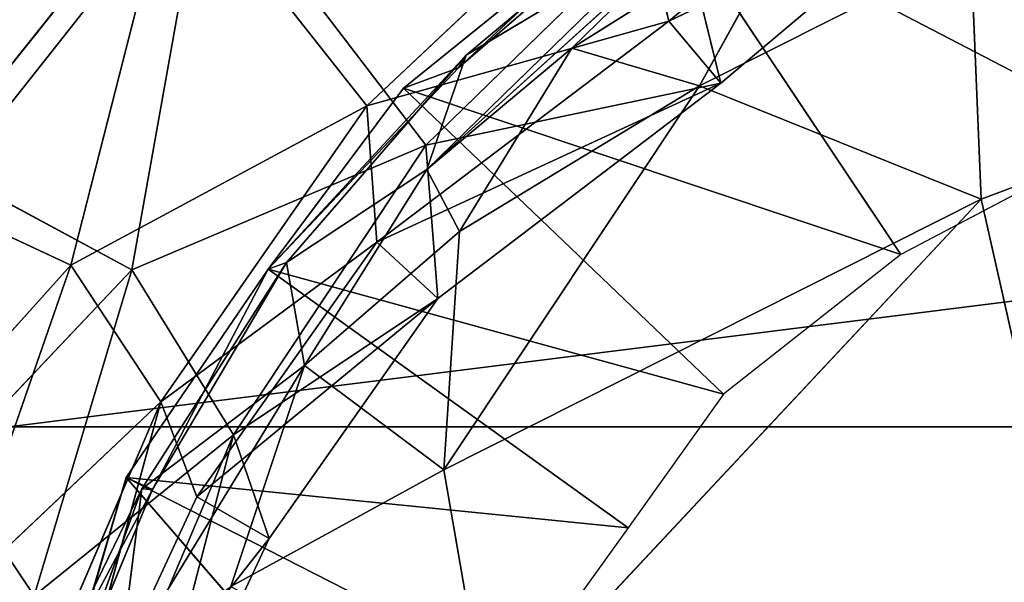
# Model space of a CAD drawing. Extents: x -328 to 319, y -334 to 306.
# Drawn here: x -309 to -298, y -94 to -88 of the extents above; entities that cross this region are included whole.
import ezdxf

# ---------------------------------------------------------------- set-up
doc = ezdxf.new("R2010")
doc.units = 0
doc.header["$MEASUREMENT"] = 0
doc.layers.get('0').update_dxf_attribs({"color": 13, "linetype": 'CONTINUOUS'})

# ---------------------------------------------------------------- blocks, each defined once
blk = doc.blocks.new('GROUP016_1')
for p, q in [((-844.884, -702.207, 166.478), (-838.32, -696.537, 187.65)), ((-844.669, -701.851, 187.83), (-838.32, -696.537, 187.65)), ((-846.413, -702.77, 158.861), (-839.441, -697.131, 158.335)), ((-839.441, -697.131, 158.335), (-844.884, -702.207, 166.478)), ((-826.178, -704.022, 157.579), (-839.441, -697.131, 158.335)), ((-832.594, -707.387, 157.758), (-839.441, -697.131, 158.335)), ((-841.736, -701.658, 222.63), (-835.424, -697.698, 227.838)), ((-835.424, -697.698, 227.838), (-838.184, -702.707, 233.218)), ((-845.765, -705.029, 215.708), (-838.057, -698.061, 217.497)), ((-838.057, -698.061, 217.497), (-841.736, -701.658, 222.63)), ((-845.765, -705.029, 215.708), (-839.047, -698.485, 204.736)), ((-844.669, -701.851, 187.83), (-839.047, -698.485, 204.736)), ((-838.184, -702.707, 233.218), (-830.644, -698.905, 238.413)), ((-830.644, -698.905, 238.413), (-830.36, -705.851, 242.179)), ((-830.36, -705.851, 242.179), (-814.079, -699.742, 251.87)), ((-845.765, -705.029, 215.708), (-841.736, -701.658, 222.63)), ((-841.736, -701.658, 222.63), (-844.854, -706.754, 227.315)), ((-841.736, -701.658, 222.63), (-838.184, -702.707, 233.218)), ((-850.175, -707.801, 158.356), (-844.669, -701.851, 187.83)), ((-849.669, -707.613, 188.566), (-844.669, -701.851, 187.83)), ((-844.669, -701.851, 187.83), (-845.765, -705.029, 215.708)), ((-844.884, -702.207, 166.478), (-844.669, -701.851, 187.83)), ((-844.884, -702.207, 166.478), (-850.175, -707.801, 158.356)), ((-846.413, -702.77, 158.861), (-844.884, -702.207, 166.478)), ((-850.175, -707.801, 158.356), (-846.413, -702.77, 158.861)), ((-837.515, -711.27, 157.883), (-846.413, -702.77, 158.861)), ((-846.413, -702.77, 158.861), (-832.594, -707.387, 157.758)), ((-838.184, -702.707, 233.218), (-845.296, -713.372, 230.967)), ((-844.854, -706.754, 227.315), (-838.184, -702.707, 233.218)), ((-830.36, -705.851, 242.179), (-838.184, -702.707, 233.218)), ((-826.178, -704.022, 157.579), (-832.594, -707.387, 157.758)), ((-849.669, -707.613, 188.566), (-845.765, -705.029, 215.708)), ((-845.765, -705.029, 215.708), (-849.161, -710.474, 219.774)), ((-844.854, -706.754, 227.315), (-845.765, -705.029, 215.708)), ((-845.296, -713.372, 230.967), (-830.36, -705.851, 242.179)), ((-830.36, -705.851, 242.179), (-844.056, -720.484, 233.11)), ((-830.36, -705.851, 242.179), (-826.882, -721.269, 246.236)), ((-849.161, -710.474, 219.774), (-844.854, -706.754, 227.315)), ((-844.854, -706.754, 227.315), (-845.296, -713.372, 230.967)), ((-832.594, -707.387, 157.758), (-837.515, -711.27, 157.883)), ((-853.686, -713.903, 189.37), (-849.669, -707.613, 188.566)), ((-849.669, -707.613, 188.566), (-853.394, -713.922, 166.778)), ((-850.175, -707.801, 158.356), (-849.669, -707.613, 188.566)), ((-849.161, -710.474, 219.774), (-849.669, -707.613, 188.566)), ((-854.125, -713.583, 159.32), (-850.175, -707.801, 158.356)), ((-850.175, -707.801, 158.356), (-853.394, -713.922, 166.778)), ((-840.173, -714.984, 157.485), (-850.175, -707.801, 158.356)), ((-850.175, -707.801, 158.356), (-837.515, -711.27, 157.883)), ((-854.324, -718.924, 214.874), (-849.161, -710.474, 219.774)), ((-853.686, -713.903, 189.37), (-849.161, -710.474, 219.774)), ((-851.209, -716.617, 223.374), (-849.161, -710.474, 219.774)), ((-849.161, -710.474, 219.774), (-845.296, -713.372, 230.967)), ((-837.515, -711.27, 157.883), (-840.173, -714.984, 157.485)), ((-851.209, -716.617, 223.374), (-845.296, -713.372, 230.967)), ((-845.296, -713.372, 230.967), (-844.056, -720.484, 233.11)), ((-858.334, -727.873, 159.784), (-854.125, -713.583, 159.32)), ((-854.125, -713.583, 159.32), (-856.158, -720.585, 167.102)), ((-843.181, -719.165, 158.118), (-854.125, -713.583, 159.32)), ((-854.125, -713.583, 159.32), (-840.173, -714.984, 157.485)), ((-844.817, -724.316, 158.747), (-854.125, -713.583, 159.32)), ((-854.125, -713.583, 159.32), (-853.394, -713.922, 166.778)), ((-858.656, -727.596, 199.518), (-853.686, -713.903, 189.37)), ((-856.78, -720.267, 174.774), (-853.686, -713.903, 189.37)), ((-856.78, -720.267, 174.774), (-853.394, -713.922, 166.778)), ((-853.394, -713.922, 166.778), (-856.158, -720.585, 167.102)), ((-853.686, -713.903, 189.37), (-854.324, -718.924, 214.874)), ((-853.394, -713.922, 166.778), (-853.686, -713.903, 189.37)), ((-840.173, -714.984, 157.485), (-843.181, -719.165, 158.118))]:
    blk.add_line(p, q)
mesh = blk.add_polyface()
corners = [(-826.178, -704.022, 157.579), (-839.441, -697.131, 158.335), (-831.876, -693.071, 157.593)]
mesh.append_faces([[corners[k] for k in face] for face in [(0, 1, 2)]])
mesh = blk.add_polyface()
corners = [(-819.606, -700.822, 157.731), (-826.178, -704.022, 157.579), (-831.876, -693.071, 157.593)]
mesh.append_faces([[corners[k] for k in face] for face in [(0, 1, 2)]])
mesh = blk.add_polyface()
corners = [(-838.32, -696.537, 187.65), (-839.441, -697.131, 158.335), (-844.884, -702.207, 166.478)]
mesh.append_faces([[corners[k] for k in face] for face in [(0, 1, 2)]])
mesh = blk.add_polyface()
corners = [(-844.669, -701.851, 187.83), (-838.32, -696.537, 187.65), (-844.884, -702.207, 166.478)]
mesh.append_faces([[corners[k] for k in face] for face in [(0, 1, 2)]])
mesh = blk.add_polyface()
corners = [(-839.047, -698.485, 204.736), (-838.32, -696.537, 187.65), (-844.669, -701.851, 187.83)]
mesh.append_faces([[corners[k] for k in face] for face in [(0, 1, 2)]])
mesh = blk.add_polyface()
corners = [(-832.594, -707.387, 157.758), (-846.413, -702.77, 158.861), (-839.441, -697.131, 158.335)]
mesh.append_faces([[corners[k] for k in face] for face in [(0, 1, 2)]])
mesh = blk.add_polyface()
corners = [(-844.884, -702.207, 166.478), (-839.441, -697.131, 158.335), (-846.413, -702.77, 158.861)]
mesh.append_faces([[corners[k] for k in face] for face in [(0, 1, 2)]])
mesh = blk.add_polyface()
corners = [(-826.178, -704.022, 157.579), (-832.594, -707.387, 157.758), (-839.441, -697.131, 158.335)]
mesh.append_faces([[corners[k] for k in face] for face in [(0, 1, 2)]])
mesh = blk.add_polyface()
corners = [(-835.424, -697.698, 227.838), (-838.057, -698.061, 217.497), (-841.736, -701.658, 222.63)]
mesh.append_faces([[corners[k] for k in face] for face in [(0, 1, 2)]])
mesh = blk.add_polyface()
corners = [(-838.184, -702.707, 233.218), (-835.424, -697.698, 227.838), (-841.736, -701.658, 222.63)]
mesh.append_faces([[corners[k] for k in face] for face in [(0, 1, 2)]])
mesh = blk.add_polyface()
corners = [(-830.644, -698.905, 238.413), (-835.424, -697.698, 227.838), (-838.184, -702.707, 233.218)]
mesh.append_faces([[corners[k] for k in face] for face in [(0, 1, 2)]])
mesh = blk.add_polyface()
corners = [(-838.057, -698.061, 217.497), (-839.047, -698.485, 204.736), (-845.765, -705.029, 215.708)]
mesh.append_faces([[corners[k] for k in face] for face in [(0, 1, 2)]])
mesh = blk.add_polyface()
corners = [(-841.736, -701.658, 222.63), (-838.057, -698.061, 217.497), (-845.765, -705.029, 215.708)]
mesh.append_faces([[corners[k] for k in face] for face in [(0, 1, 2)]])
mesh = blk.add_polyface()
corners = [(-845.765, -705.029, 215.708), (-839.047, -698.485, 204.736), (-844.669, -701.851, 187.83)]
mesh.append_faces([[corners[k] for k in face] for face in [(0, 1, 2)]])
mesh = blk.add_polyface()
corners = [(-830.36, -705.851, 242.179), (-830.644, -698.905, 238.413), (-838.184, -702.707, 233.218)]
mesh.append_faces([[corners[k] for k in face] for face in [(0, 1, 2)]])
mesh = blk.add_polyface()
corners = [(-814.079, -699.742, 251.87), (-830.644, -698.905, 238.413), (-830.36, -705.851, 242.179)]
mesh.append_faces([[corners[k] for k in face] for face in [(0, 1, 2)]])
mesh = blk.add_polyface()
corners = [(-814.079, -699.742, 251.87), (-830.36, -705.851, 242.179), (-826.882, -721.269, 246.236)]
mesh.append_faces([[corners[k] for k in face] for face in [(0, 1, 2)]])
mesh = blk.add_polyface()
corners = [(-841.736, -701.658, 222.63), (-845.765, -705.029, 215.708), (-844.854, -706.754, 227.315)]
mesh.append_faces([[corners[k] for k in face] for face in [(0, 1, 2)]])
mesh = blk.add_polyface()
corners = [(-838.184, -702.707, 233.218), (-841.736, -701.658, 222.63), (-844.854, -706.754, 227.315)]
mesh.append_faces([[corners[k] for k in face] for face in [(0, 1, 2)]])
mesh = blk.add_polyface()
corners = [(-844.669, -701.851, 187.83), (-844.884, -702.207, 166.478), (-850.175, -707.801, 158.356)]
mesh.append_faces([[corners[k] for k in face] for face in [(0, 1, 2)]])
mesh = blk.add_polyface()
corners = [(-844.669, -701.851, 187.83), (-850.175, -707.801, 158.356), (-849.669, -707.613, 188.566)]
mesh.append_faces([[corners[k] for k in face] for face in [(0, 1, 2)]])
mesh = blk.add_polyface()
corners = [(-844.669, -701.851, 187.83), (-849.669, -707.613, 188.566), (-845.765, -705.029, 215.708)]
mesh.append_faces([[corners[k] for k in face] for face in [(0, 1, 2)]])
mesh = blk.add_polyface()
corners = [(-844.884, -702.207, 166.478), (-846.413, -702.77, 158.861), (-850.175, -707.801, 158.356)]
mesh.append_faces([[corners[k] for k in face] for face in [(0, 1, 2)]])
mesh = blk.add_polyface()
corners = [(-837.515, -711.27, 157.883), (-850.175, -707.801, 158.356), (-846.413, -702.77, 158.861)]
mesh.append_faces([[corners[k] for k in face] for face in [(0, 1, 2)]])
mesh = blk.add_polyface()
corners = [(-832.594, -707.387, 157.758), (-837.515, -711.27, 157.883), (-846.413, -702.77, 158.861)]
mesh.append_faces([[corners[k] for k in face] for face in [(0, 1, 2)]])
mesh = blk.add_polyface()
corners = [(-830.36, -705.851, 242.179), (-838.184, -702.707, 233.218), (-845.296, -713.372, 230.967)]
mesh.append_faces([[corners[k] for k in face] for face in [(0, 1, 2)]])
mesh = blk.add_polyface()
corners = [(-838.184, -702.707, 233.218), (-844.854, -706.754, 227.315), (-845.296, -713.372, 230.967)]
mesh.append_faces([[corners[k] for k in face] for face in [(0, 1, 2)]])
mesh = blk.add_polyface()
corners = [(-845.765, -705.029, 215.708), (-849.669, -707.613, 188.566), (-849.161, -710.474, 219.774)]
mesh.append_faces([[corners[k] for k in face] for face in [(0, 1, 2)]])
mesh = blk.add_polyface()
corners = [(-845.765, -705.029, 215.708), (-849.161, -710.474, 219.774), (-844.854, -706.754, 227.315)]
mesh.append_faces([[corners[k] for k in face] for face in [(0, 1, 2)]])
mesh = blk.add_polyface()
corners = [(-830.36, -705.851, 242.179), (-845.296, -713.372, 230.967), (-844.056, -720.484, 233.11)]
mesh.append_faces([[corners[k] for k in face] for face in [(0, 1, 2)]])
mesh = blk.add_polyface()
corners = [(-826.882, -721.269, 246.236), (-830.36, -705.851, 242.179), (-844.056, -720.484, 233.11)]
mesh.append_faces([[corners[k] for k in face] for face in [(0, 1, 2)]])
mesh = blk.add_polyface()
corners = [(-844.854, -706.754, 227.315), (-849.161, -710.474, 219.774), (-845.296, -713.372, 230.967)]
mesh.append_faces([[corners[k] for k in face] for face in [(0, 1, 2)]])
mesh = blk.add_polyface()
corners = [(-849.669, -707.613, 188.566), (-853.394, -713.922, 166.778), (-853.686, -713.903, 189.37)]
mesh.append_faces([[corners[k] for k in face] for face in [(0, 1, 2)]])
mesh = blk.add_polyface()
corners = [(-849.669, -707.613, 188.566), (-853.686, -713.903, 189.37), (-849.161, -710.474, 219.774)]
mesh.append_faces([[corners[k] for k in face] for face in [(0, 1, 2)]])
mesh = blk.add_polyface()
corners = [(-849.669, -707.613, 188.566), (-850.175, -707.801, 158.356), (-853.394, -713.922, 166.778)]
mesh.append_faces([[corners[k] for k in face] for face in [(0, 1, 2)]])
mesh = blk.add_polyface()
corners = [(-840.173, -714.984, 157.485), (-854.125, -713.583, 159.32), (-850.175, -707.801, 158.356)]
mesh.append_faces([[corners[k] for k in face] for face in [(0, 1, 2)]])
mesh = blk.add_polyface()
corners = [(-850.175, -707.801, 158.356), (-854.125, -713.583, 159.32), (-853.394, -713.922, 166.778)]
mesh.append_faces([[corners[k] for k in face] for face in [(0, 1, 2)]])
mesh = blk.add_polyface()
corners = [(-837.515, -711.27, 157.883), (-840.173, -714.984, 157.485), (-850.175, -707.801, 158.356)]
mesh.append_faces([[corners[k] for k in face] for face in [(0, 1, 2)]])
mesh = blk.add_polyface()
corners = [(-849.161, -710.474, 219.774), (-853.686, -713.903, 189.37), (-854.324, -718.924, 214.874)]
mesh.append_faces([[corners[k] for k in face] for face in [(0, 1, 2)]])
mesh = blk.add_polyface()
corners = [(-849.161, -710.474, 219.774), (-854.324, -718.924, 214.874), (-851.209, -716.617, 223.374)]
mesh.append_faces([[corners[k] for k in face] for face in [(0, 1, 2)]])
mesh = blk.add_polyface()
corners = [(-849.161, -710.474, 219.774), (-851.209, -716.617, 223.374), (-845.296, -713.372, 230.967)]
mesh.append_faces([[corners[k] for k in face] for face in [(0, 1, 2)]])
mesh = blk.add_polyface()
corners = [(-845.296, -713.372, 230.967), (-851.209, -716.617, 223.374), (-844.056, -720.484, 233.11)]
mesh.append_faces([[corners[k] for k in face] for face in [(0, 1, 2)]])
mesh = blk.add_polyface()
corners = [(-844.817, -724.316, 158.747), (-858.334, -727.873, 159.784), (-854.125, -713.583, 159.32)]
mesh.append_faces([[corners[k] for k in face] for face in [(0, 1, 2)]])
mesh = blk.add_polyface()
corners = [(-854.125, -713.583, 159.32), (-858.334, -727.873, 159.784), (-856.158, -720.585, 167.102)]
mesh.append_faces([[corners[k] for k in face] for face in [(0, 1, 2)]])
mesh = blk.add_polyface()
corners = [(-854.125, -713.583, 159.32), (-856.158, -720.585, 167.102), (-853.394, -713.922, 166.778)]
mesh.append_faces([[corners[k] for k in face] for face in [(0, 1, 2)]])
mesh = blk.add_polyface()
corners = [(-840.173, -714.984, 157.485), (-843.181, -719.165, 158.118), (-854.125, -713.583, 159.32)]
mesh.append_faces([[corners[k] for k in face] for face in [(0, 1, 2)]])
mesh = blk.add_polyface()
corners = [(-843.181, -719.165, 158.118), (-844.817, -724.316, 158.747), (-854.125, -713.583, 159.32)]
mesh.append_faces([[corners[k] for k in face] for face in [(0, 1, 2)]])
mesh = blk.add_polyface()
corners = [(-853.686, -713.903, 189.37), (-856.78, -720.267, 174.774), (-858.656, -727.596, 199.518)]
mesh.append_faces([[corners[k] for k in face] for face in [(0, 1, 2)]])
mesh = blk.add_polyface()
corners = [(-853.686, -713.903, 189.37), (-858.656, -727.596, 199.518), (-854.324, -718.924, 214.874)]
mesh.append_faces([[corners[k] for k in face] for face in [(0, 1, 2)]])
mesh = blk.add_polyface()
corners = [(-853.686, -713.903, 189.37), (-853.394, -713.922, 166.778), (-856.78, -720.267, 174.774)]
mesh.append_faces([[corners[k] for k in face] for face in [(0, 1, 2)]])
mesh = blk.add_polyface()
corners = [(-853.394, -713.922, 166.778), (-856.158, -720.585, 167.102), (-856.78, -720.267, 174.774)]
mesh.append_faces([[corners[k] for k in face] for face in [(0, 1, 2)]])
blk = doc.blocks.new('CYLINDER05')
for p, q in [((142.298, -273.859, 44.204), (104.732, -283.925, 44.204)), ((142.298, -273.859, 0.039), (104.732, -283.925, 0.039))]:
    blk.add_line(p, q)
mesh = blk.add_polyface()
corners = [(104.732, -283.925, 44.204), (141.182, -269.693, 41.071), (103.616, -279.759, 41.071), (142.298, -273.859, 44.204)]
mesh.append_faces([[corners[k] for k in face] for face in [(0, 1, 2), (1, 0, 3)]], dxfattribs={"vtx0": -1})
mesh = blk.add_polyface()
corners = [(141.182, -269.693, 3.172), (104.732, -283.925, 0.039), (103.616, -279.759, 3.172), (142.298, -273.859, 0.039)]
mesh.append_faces([[corners[k] for k in face] for face in [(0, 1, 2), (1, 0, 3)]], dxfattribs={"vtx0": -1})
mesh = blk.add_polyface()
corners = [(105.992, -288.629, 46.373), (142.298, -273.859, 44.204), (104.732, -283.925, 44.204), (143.559, -278.563, 46.373)]
mesh.append_faces([[corners[k] for k in face] for face in [(0, 1, 2), (1, 0, 3)]], dxfattribs={"vtx0": -1})
mesh = blk.add_polyface()
corners = [(142.298, -273.859, 0.039), (105.992, -288.629, -2.129), (104.732, -283.925, 0.039), (143.559, -278.563, -2.129)]
mesh.append_faces([[corners[k] for k in face] for face in [(0, 1, 2), (1, 0, 3)]], dxfattribs={"vtx0": -1})
blk = doc.blocks.new('GROUP033_1')
for p, q in [((140.787, -269.772, 61.281), (139.233, -273.415, 61.182)), ((140.787, -269.772, 61.281), (140.115, -273.649, 61.298)), ((140.763, -274.554, 51.878), (140.787, -269.772, 61.281)), ((139.233, -273.415, 61.182), (139.873, -269.801, 61.179)), ((139.873, -269.801, 61.179), (139.901, -274.411, 51.589)), ((140.381, -270.997, 50.935), (139.901, -274.411, 51.589)), ((140.763, -274.554, 51.878), (141.279, -270.99, 51.134)), ((142.38, -271.925, 48.305), (140.763, -274.554, 51.878)), ((142.38, -271.925, 48.305), (142.1, -275.741, 49.542)), ((139.901, -274.411, 51.589), (141.554, -272.146, 47.967)), ((141.442, -275.864, 48.91), (141.554, -272.146, 47.967)), ((142.847, -273.278, 46.779), (141.554, -272.146, 47.967)), ((143.527, -272.938, 47.297), (142.1, -275.741, 49.542)), ((141.442, -275.864, 48.91), (142.847, -273.278, 46.779)), ((138.129, -276.427, 61.145), (139.233, -273.415, 61.182)), ((139.233, -273.415, 61.182), (139.901, -274.411, 51.589)), ((140.115, -273.649, 61.298), (139.233, -273.415, 61.182)), ((140.115, -273.649, 61.298), (138.129, -276.427, 61.145)), ((140.115, -273.649, 61.298), (138.931, -276.85, 61.302)), ((140.763, -274.554, 51.878), (140.115, -273.649, 61.298)), ((138.129, -276.427, 61.145), (139.901, -274.411, 51.589)), ((138.689, -278.012, 52.017), (139.901, -274.411, 51.589)), ((139.901, -274.411, 51.589), (141.442, -275.864, 48.91)), ((140.763, -274.554, 51.878), (138.931, -276.85, 61.302)), ((140.763, -274.554, 51.878), (139.423, -278.26, 52.512)), ((142.1, -275.741, 49.542), (140.763, -274.554, 51.878)), ((142.1, -275.741, 49.542), (139.423, -278.26, 52.512)), ((142.155, -280.297, 50.627), (142.1, -275.741, 49.542)), ((142.1, -275.741, 49.542), (144.007, -276.076, 48.336)), ((138.689, -278.012, 52.017), (141.442, -275.864, 48.91)), ((141.442, -275.864, 48.91), (141.833, -280.432, 49.776)), ((143.587, -276.371, 47.572), (141.442, -275.864, 48.91)), ((144.007, -276.076, 48.336), (142.155, -280.297, 50.627)), ((135.747, -279.503, 61.055), (138.129, -276.427, 61.145)), ((138.129, -276.427, 61.145), (138.689, -278.012, 52.017)), ((138.931, -276.85, 61.302), (138.129, -276.427, 61.145)), ((141.833, -280.432, 49.776), (143.587, -276.371, 47.572)), ((138.931, -276.85, 61.302), (135.747, -279.503, 61.055)), ((138.931, -276.85, 61.302), (136.474, -280.008, 61.306)), ((139.423, -278.26, 52.512), (138.931, -276.85, 61.302)), ((138.689, -278.012, 52.017), (135.747, -279.503, 61.055)), ((136.736, -281.297, 52.207), (138.689, -278.012, 52.017)), ((138.689, -278.012, 52.017), (141.833, -280.432, 49.776)), ((136.474, -280.008, 61.306), (139.423, -278.26, 52.512)), ((139.423, -278.26, 52.512), (137.34, -281.63, 52.816)), ((142.155, -280.297, 50.627), (139.423, -278.26, 52.512)), ((133.771, -282.337, 61.007), (135.747, -279.503, 61.055)), ((136.736, -281.297, 52.207), (135.747, -279.503, 61.055)), ((135.747, -279.503, 61.055), (136.474, -280.008, 61.306)), ((136.474, -280.008, 61.306), (133.771, -282.337, 61.007)), ((136.474, -280.008, 61.306), (134.463, -282.859, 61.315)), ((136.474, -280.008, 61.306), (137.34, -281.63, 52.816))]:
    blk.add_line(p, q)
mesh = blk.add_polyface()
corners = [(141.158, -269.411, 43.812), (142.847, -273.278, 46.779), (141.554, -272.146, 47.967)]
mesh.append_faces([[corners[k] for k in face] for face in [(0, 1, 2)]])
mesh = blk.add_polyface()
corners = [(140.787, -269.772, 61.281), (139.233, -273.415, 61.182), (140.115, -273.649, 61.298)]
mesh.append_faces([[corners[k] for k in face] for face in [(0, 1, 2)]])
mesh = blk.add_polyface()
corners = [(140.787, -269.772, 61.281), (139.873, -269.801, 61.179), (139.233, -273.415, 61.182)]
mesh.append_faces([[corners[k] for k in face] for face in [(0, 1, 2)]])
mesh = blk.add_polyface()
corners = [(140.787, -269.772, 61.281), (140.115, -273.649, 61.298), (140.763, -274.554, 51.878)]
mesh.append_faces([[corners[k] for k in face] for face in [(0, 1, 2)]])
mesh = blk.add_polyface()
corners = [(140.787, -269.772, 61.281), (140.763, -274.554, 51.878), (141.279, -270.99, 51.134)]
mesh.append_faces([[corners[k] for k in face] for face in [(0, 1, 2)]])
mesh = blk.add_polyface()
corners = [(139.873, -269.801, 61.179), (139.901, -274.411, 51.589), (139.233, -273.415, 61.182)]
mesh.append_faces([[corners[k] for k in face] for face in [(0, 1, 2)]])
mesh = blk.add_polyface()
corners = [(139.873, -269.801, 61.179), (140.381, -270.997, 50.935), (139.901, -274.411, 51.589)]
mesh.append_faces([[corners[k] for k in face] for face in [(0, 1, 2)]])
mesh = blk.add_polyface()
corners = [(140.381, -270.997, 50.935), (141.554, -272.146, 47.967), (139.901, -274.411, 51.589)]
mesh.append_faces([[corners[k] for k in face] for face in [(0, 1, 2)]])
mesh = blk.add_polyface()
corners = [(141.279, -270.99, 51.134), (140.763, -274.554, 51.878), (142.38, -271.925, 48.305)]
mesh.append_faces([[corners[k] for k in face] for face in [(0, 1, 2)]])
mesh = blk.add_polyface()
corners = [(142.38, -271.925, 48.305), (140.763, -274.554, 51.878), (142.1, -275.741, 49.542)]
mesh.append_faces([[corners[k] for k in face] for face in [(0, 1, 2)]])
mesh = blk.add_polyface()
corners = [(142.38, -271.925, 48.305), (142.1, -275.741, 49.542), (143.527, -272.938, 47.297)]
mesh.append_faces([[corners[k] for k in face] for face in [(0, 1, 2)]])
mesh = blk.add_polyface()
corners = [(141.554, -272.146, 47.967), (141.442, -275.864, 48.91), (139.901, -274.411, 51.589)]
mesh.append_faces([[corners[k] for k in face] for face in [(0, 1, 2)]])
mesh = blk.add_polyface()
corners = [(141.554, -272.146, 47.967), (142.847, -273.278, 46.779), (141.442, -275.864, 48.91)]
mesh.append_faces([[corners[k] for k in face] for face in [(0, 1, 2)]])
mesh = blk.add_polyface()
corners = [(144.007, -276.076, 48.336), (143.527, -272.938, 47.297), (142.1, -275.741, 49.542)]
mesh.append_faces([[corners[k] for k in face] for face in [(0, 1, 2)]])
mesh = blk.add_polyface()
corners = [(143.587, -276.371, 47.572), (141.442, -275.864, 48.91), (142.847, -273.278, 46.779)]
mesh.append_faces([[corners[k] for k in face] for face in [(0, 1, 2)]])
mesh = blk.add_polyface()
corners = [(139.233, -273.415, 61.182), (139.901, -274.411, 51.589), (138.129, -276.427, 61.145)]
mesh.append_faces([[corners[k] for k in face] for face in [(0, 1, 2)]])
mesh = blk.add_polyface()
corners = [(140.115, -273.649, 61.298), (139.233, -273.415, 61.182), (138.129, -276.427, 61.145)]
mesh.append_faces([[corners[k] for k in face] for face in [(0, 1, 2)]])
mesh = blk.add_polyface()
corners = [(140.115, -273.649, 61.298), (138.129, -276.427, 61.145), (138.931, -276.85, 61.302)]
mesh.append_faces([[corners[k] for k in face] for face in [(0, 1, 2)]])
mesh = blk.add_polyface()
corners = [(140.115, -273.649, 61.298), (138.931, -276.85, 61.302), (140.763, -274.554, 51.878)]
mesh.append_faces([[corners[k] for k in face] for face in [(0, 1, 2)]])
mesh = blk.add_polyface()
corners = [(139.901, -274.411, 51.589), (138.689, -278.012, 52.017), (138.129, -276.427, 61.145)]
mesh.append_faces([[corners[k] for k in face] for face in [(0, 1, 2)]])
mesh = blk.add_polyface()
corners = [(139.901, -274.411, 51.589), (141.442, -275.864, 48.91), (138.689, -278.012, 52.017)]
mesh.append_faces([[corners[k] for k in face] for face in [(0, 1, 2)]])
mesh = blk.add_polyface()
corners = [(140.763, -274.554, 51.878), (138.931, -276.85, 61.302), (139.423, -278.26, 52.512)]
mesh.append_faces([[corners[k] for k in face] for face in [(0, 1, 2)]])
mesh = blk.add_polyface()
corners = [(140.763, -274.554, 51.878), (139.423, -278.26, 52.512), (142.1, -275.741, 49.542)]
mesh.append_faces([[corners[k] for k in face] for face in [(0, 1, 2)]])
mesh = blk.add_polyface()
corners = [(142.155, -280.297, 50.627), (142.1, -275.741, 49.542), (139.423, -278.26, 52.512)]
mesh.append_faces([[corners[k] for k in face] for face in [(0, 1, 2)]])
mesh = blk.add_polyface()
corners = [(144.007, -276.076, 48.336), (142.1, -275.741, 49.542), (142.155, -280.297, 50.627)]
mesh.append_faces([[corners[k] for k in face] for face in [(0, 1, 2)]])
mesh = blk.add_polyface()
corners = [(141.833, -280.432, 49.776), (138.689, -278.012, 52.017), (141.442, -275.864, 48.91)]
mesh.append_faces([[corners[k] for k in face] for face in [(0, 1, 2)]])
mesh = blk.add_polyface()
corners = [(143.587, -276.371, 47.572), (141.833, -280.432, 49.776), (141.442, -275.864, 48.91)]
mesh.append_faces([[corners[k] for k in face] for face in [(0, 1, 2)]])
mesh = blk.add_polyface()
corners = [(146.091, -279.896, 49.827), (144.007, -276.076, 48.336), (142.155, -280.297, 50.627)]
mesh.append_faces([[corners[k] for k in face] for face in [(0, 1, 2)]])
mesh = blk.add_polyface()
corners = [(138.129, -276.427, 61.145), (138.689, -278.012, 52.017), (135.747, -279.503, 61.055)]
mesh.append_faces([[corners[k] for k in face] for face in [(0, 1, 2)]])
mesh = blk.add_polyface()
corners = [(138.931, -276.85, 61.302), (138.129, -276.427, 61.145), (135.747, -279.503, 61.055)]
mesh.append_faces([[corners[k] for k in face] for face in [(0, 1, 2)]])
mesh = blk.add_polyface()
corners = [(145.88, -280.147, 48.967), (141.833, -280.432, 49.776), (143.587, -276.371, 47.572)]
mesh.append_faces([[corners[k] for k in face] for face in [(0, 1, 2)]])
mesh = blk.add_polyface()
corners = [(138.931, -276.85, 61.302), (135.747, -279.503, 61.055), (136.474, -280.008, 61.306)]
mesh.append_faces([[corners[k] for k in face] for face in [(0, 1, 2)]])
mesh = blk.add_polyface()
corners = [(138.931, -276.85, 61.302), (136.474, -280.008, 61.306), (139.423, -278.26, 52.512)]
mesh.append_faces([[corners[k] for k in face] for face in [(0, 1, 2)]])
mesh = blk.add_polyface()
corners = [(138.689, -278.012, 52.017), (136.736, -281.297, 52.207), (135.747, -279.503, 61.055)]
mesh.append_faces([[corners[k] for k in face] for face in [(0, 1, 2)]])
mesh = blk.add_polyface()
corners = [(141.833, -280.432, 49.776), (136.736, -281.297, 52.207), (138.689, -278.012, 52.017)]
mesh.append_faces([[corners[k] for k in face] for face in [(0, 1, 2)]])
mesh = blk.add_polyface()
corners = [(139.423, -278.26, 52.512), (136.474, -280.008, 61.306), (137.34, -281.63, 52.816)]
mesh.append_faces([[corners[k] for k in face] for face in [(0, 1, 2)]])
mesh = blk.add_polyface()
corners = [(142.155, -280.297, 50.627), (139.423, -278.26, 52.512), (137.34, -281.63, 52.816)]
mesh.append_faces([[corners[k] for k in face] for face in [(0, 1, 2)]])
mesh = blk.add_polyface()
corners = [(135.747, -279.503, 61.055), (136.736, -281.297, 52.207), (133.771, -282.337, 61.007)]
mesh.append_faces([[corners[k] for k in face] for face in [(0, 1, 2)]])
mesh = blk.add_polyface()
corners = [(136.474, -280.008, 61.306), (135.747, -279.503, 61.055), (133.771, -282.337, 61.007)]
mesh.append_faces([[corners[k] for k in face] for face in [(0, 1, 2)]])
mesh = blk.add_polyface()
corners = [(136.474, -280.008, 61.306), (133.771, -282.337, 61.007), (134.463, -282.859, 61.315)]
mesh.append_faces([[corners[k] for k in face] for face in [(0, 1, 2)]])
mesh = blk.add_polyface()
corners = [(136.474, -280.008, 61.306), (134.463, -282.859, 61.315), (137.34, -281.63, 52.816)]
mesh.append_faces([[corners[k] for k in face] for face in [(0, 1, 2)]])
blk = doc.blocks.new('GROUP_4')
at = {"color": 250, "rotation": 345.0000193745053}
for name in ['GROUP033_1', 'CYLINDER05']:
    blk.add_blockref(name, (-47.115, 343.723, -21.548), dxfattribs=at)

msp = doc.modelspace()

# ---------------------------------------------------------------- block references
at = {"color": 250, "xscale": 0.3935230209056786, "yscale": 0.3935230209056786, "zscale": 0.3935230209056786}
msp.add_blockref('GROUP016_1', (28.23, 188.003), dxfattribs=at)
at = {"color": 250, "rotation": 179.9999999999999}
msp.add_blockref('GROUP_4', (-289.715, -49.888, 24.786), dxfattribs=at)

doc.saveas('drawing.dxf')
